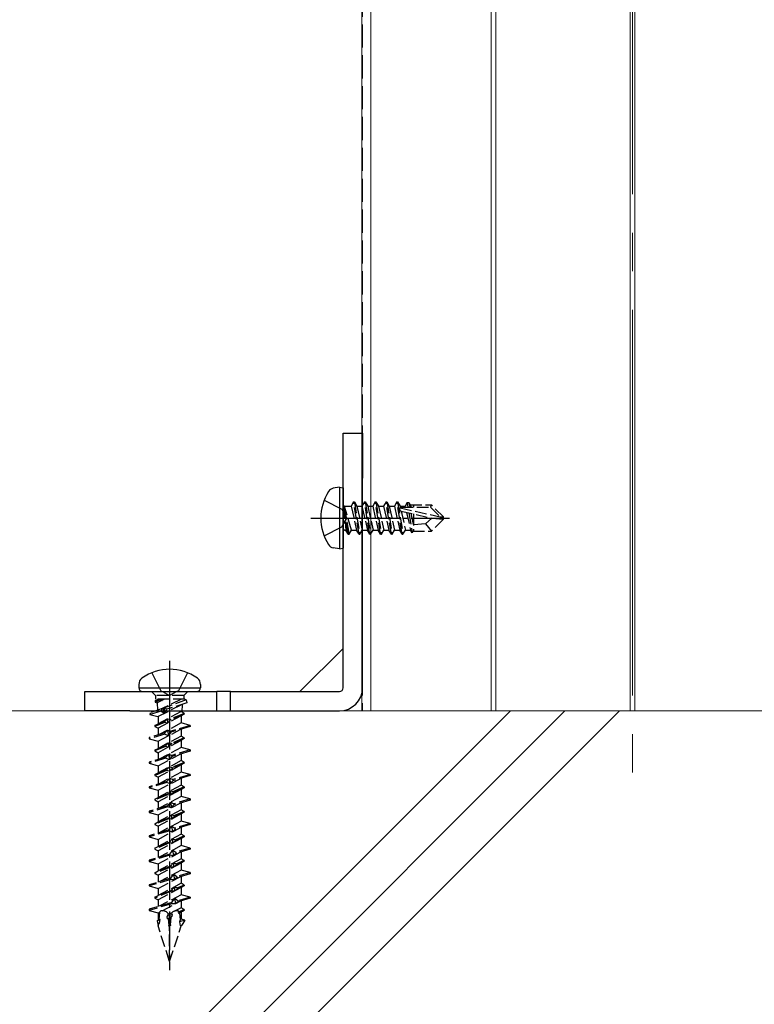
# Model space of a CAD drawing. Units: millimetres. Extents: x 0 to 8410, y 0 to 5940.
# Drawn here: x 5770 to 5865, y 1808 to 1936 of the extents above; entities that cross this region are included whole.
import ezdxf

# ---------------------------------------------------------------- set-up
doc = ezdxf.new("R2010")
doc.units = ezdxf.units.MM
doc.linetypes.add('YCENTER_1', pattern=[13, 10, -1, 1, -1])
doc.linetypes.add('YHIDDEN_1', pattern=[4, 3, -1])
for name, color, linetype, lineweight in [('YKK_12', 2, 'Continuous', 13), ('YKK_13', 4, 'Continuous', 30), ('YSS_K', 3, 'Continuous', 13)]:
    doc.layers.add(name, color=color, linetype=linetype, lineweight=lineweight)

msp = doc.modelspace()

# ---------------------------------------------------------------- linework, layer by layer
at = {"layer": 'YKK_12', "linetype": 'YCENTER_1', "ltscale": 5}
msp.add_line((5849, 2288.5), (5849, 1836.5), dxfattribs=at)
at = {"layer": 'YKK_12'}
for p, q in [((5813.92, 2259.5), (5813.92, 1846.5)), ((5815.1, 2259.5), (5815.1, 1846.5)), ((5830.7, 2259.5), (5830.7, 1846.5)), ((5831.3, 2259.5), (5831.3, 1846.5)), ((5848.7, 2259.5), (5848.7, 1846.5)), ((5849.3, 2259.5), (5849.3, 1846.5)), ((5884.08, 1846.5), (5813.92, 1846.5))]:
    msp.add_line(p, q, dxfattribs=at)
at = {"layer": 'YKK_12', "linetype": 'YHIDDEN_1'}
msp.add_line((5814, 2259.5), (5814, 1846.5), dxfattribs=at)
at = {"layer": 'YKK_13'}
for p, q in [((5811.5, 1882.5), (5814, 1882.5)), ((5811.5, 1878.08), (5811.5, 1882.5)), ((5814, 1882.5), (5814, 1878.08)), ((5811.5, 1876.67), (5811.5, 1878.08)), ((5814, 1878.08), (5814, 1876.67)), ((5811.5, 1849.5), (5811.5, 1876.67)), ((5814, 1849.5), (5814, 1876.67)), ((5811, 1875.5), (5810.2, 1875.36)), ((5811, 1875.5), (5811, 1867.5)), ((5811, 1875.5), (5811.5, 1875.41)), ((5811.5, 1875.41), (5811.5, 1867.59)), ((5811, 1867.5), (5810.2, 1867.64)), ((5811, 1867.5), (5811.5, 1867.59)), ((5811.5, 1854.6), (5805.89, 1849)), ((5785, 1849.92), (5785, 1849.5)), ((5793, 1849.92), (5793, 1849.5)), ((5778, 1846.5), (5778, 1849)), ((5778, 1849), (5782.41, 1849)), ((5782.41, 1849), (5783.83, 1849)), ((5783.83, 1849), (5795.13, 1849)), ((5785, 1849.5), (5793, 1849.5)), ((5785.5, 1849), (5792.5, 1849)), ((5795.13, 1846.5), (5795.13, 1849)), ((5796.87, 1849), (5795.13, 1849)), ((5796.87, 1846.5), (5796.87, 1849)), ((5796.87, 1849), (5811, 1849)), ((5782.41, 1846.5), (5778, 1846.5)), ((5783.83, 1846.5), (5782.41, 1846.5)), ((5783.83, 1846.5), (5795.13, 1846.5)), ((5795.13, 1846.5), (5796.87, 1846.5)), ((5796.87, 1846.5), (5811, 1846.5))]:
    msp.add_line(p, q, dxfattribs=at)
at = {"layer": 'YKK_13', "linetype": 'YHIDDEN_1'}
for p, q in [((5809.02, 1873.8), (5811.34, 1872.64)), ((5811.34, 1872.64), (5811.5, 1872.34)), ((5809.02, 1869.2), (5811.34, 1870.35)), ((5811.34, 1870.35), (5811.5, 1870.66))]:
    msp.add_line(p, q, dxfattribs=at)
at = {"layer": 'YKK_13', "linetype": 'YHIDDEN_1', "ltscale": 0.5}
for p, q in [((5812.15, 1869.4), (5811.55, 1873)), ((5811.55, 1873), (5811.65, 1873)), ((5811.55, 1873), (5811.83, 1869.95)), ((5811.65, 1873), (5812.25, 1869.4)), ((5812.57, 1869.95), (5811.65, 1873)), ((5811.7, 1873.05), (5812.53, 1873.05)), ((5812.85, 1873.6), (5812.53, 1873.05)), ((5812.53, 1873.05), (5813.23, 1869.95)), ((5813.55, 1869.4), (5812.85, 1873.6)), ((5812.85, 1873.6), (5812.95, 1873.6)), ((5812.95, 1873.6), (5813.27, 1873.05)), ((5812.95, 1873.6), (5813.65, 1869.4)), ((5813.27, 1873.05), (5813.97, 1869.95)), ((5813.27, 1873.05), (5813.93, 1873.05)), ((5814.25, 1873.6), (5813.93, 1873.05)), ((5813.93, 1873.05), (5814.63, 1869.95)), ((5814.95, 1869.4), (5814.25, 1873.6)), ((5814.25, 1873.6), (5814.35, 1873.6)), ((5814.35, 1873.6), (5814.67, 1873.05)), ((5814.35, 1873.6), (5815.05, 1869.4)), ((5814.67, 1873.05), (5815.37, 1869.95)), ((5814.67, 1873.05), (5815.33, 1873.05)), ((5815.65, 1873.6), (5815.33, 1873.05)), ((5815.33, 1873.05), (5816.03, 1869.95)), ((5816.35, 1869.4), (5815.65, 1873.6)), ((5815.65, 1873.6), (5815.75, 1873.6)), ((5815.75, 1873.6), (5816.07, 1873.05)), ((5815.75, 1873.6), (5816.45, 1869.4)), ((5816.07, 1873.05), (5816.77, 1869.95)), ((5816.07, 1873.05), (5816.73, 1873.05)), ((5817.05, 1873.6), (5816.73, 1873.05)), ((5816.73, 1873.05), (5817.43, 1869.95)), ((5817.75, 1869.4), (5817.05, 1873.6)), ((5817.05, 1873.6), (5817.15, 1873.6)), ((5817.15, 1873.6), (5817.47, 1873.05)), ((5817.15, 1873.6), (5817.85, 1869.4)), ((5817.47, 1873.05), (5818.17, 1869.95)), ((5817.47, 1873.05), (5818.13, 1873.05)), ((5818.45, 1873.6), (5818.13, 1873.05)), ((5818.13, 1873.05), (5818.83, 1869.95)), ((5819.15, 1869.4), (5818.45, 1873.6)), ((5818.45, 1873.6), (5818.55, 1873.6)), ((5818.55, 1873.6), (5818.87, 1873.05)), ((5818.55, 1873.6), (5819.25, 1869.4)), ((5818.87, 1873.05), (5818.91, 1872.86)), ((5818.87, 1873.05), (5819.53, 1873.05)), ((5818.88, 1872.83), (5824.08, 1871.65)), ((5819.05, 1872.9), (5822.83, 1872.9)), ((5819.79, 1873.5), (5819.53, 1873.05)), ((5819.53, 1873.05), (5819.57, 1872.9)), ((5819.79, 1873.5), (5820.01, 1873.5)), ((5819.79, 1873.5), (5819.89, 1872.9)), ((5820.01, 1873.5), (5820.27, 1873.05)), ((5820.01, 1873.5), (5820.12, 1872.9)), ((5820.18, 1873.2), (5822.95, 1873.2)), ((5820.27, 1873.05), (5820.3, 1872.9)), ((5820.6, 1873.2), (5820.6, 1872.9)), ((5822.95, 1873.2), (5822.83, 1872.9)), ((5822.83, 1872.9), (5824.08, 1871.65)), ((5824.5, 1871.65), (5822.95, 1873.2)), ((5811.5, 1872.34), (5811.95, 1871.5)), ((5811.5, 1870.66), (5811.95, 1871.5)), ((5818.99, 1872.41), (5822.99, 1871.5)), ((5819.01, 1872.4), (5819.57, 1869.95)), ((5819.71, 1872.24), (5820.23, 1869.95)), ((5820.01, 1872.18), (5820.43, 1869.6)), ((5820.28, 1872.12), (5820.6, 1870.45)), ((5820.6, 1872.04), (5820.6, 1869.8)), ((5822.99, 1871.5), (5822.15, 1870.75)), ((5822.99, 1871.5), (5824.5, 1871.5)), ((5822.99, 1871.5), (5824.5, 1871.35)), ((5824.08, 1871.65), (5824.5, 1871.65)), ((5824.5, 1871.35), (5824.5, 1871.65)), ((5822.15, 1870.75), (5820.6, 1870.6)), ((5822.15, 1870.75), (5822.95, 1869.8)), ((5824.5, 1871.35), (5822.95, 1869.8)), ((5811.7, 1869.95), (5811.83, 1869.95)), ((5812.15, 1869.4), (5811.83, 1869.95)), ((5812.15, 1869.4), (5812.25, 1869.4)), ((5812.15, 1869.4), (5812.25, 1869.4)), ((5812.25, 1869.4), (5812.57, 1869.95)), ((5812.57, 1869.95), (5813.23, 1869.95)), ((5813.55, 1869.4), (5813.23, 1869.95)), ((5813.55, 1869.4), (5813.65, 1869.4)), ((5813.65, 1869.4), (5813.97, 1869.95)), ((5813.97, 1869.95), (5814.63, 1869.95)), ((5814.95, 1869.4), (5814.63, 1869.95)), ((5814.95, 1869.4), (5815.05, 1869.4)), ((5815.05, 1869.4), (5815.37, 1869.95)), ((5815.37, 1869.95), (5816.03, 1869.95)), ((5816.35, 1869.4), (5816.03, 1869.95)), ((5816.35, 1869.4), (5816.45, 1869.4)), ((5816.45, 1869.4), (5816.77, 1869.95)), ((5816.77, 1869.95), (5817.43, 1869.95)), ((5817.75, 1869.4), (5817.43, 1869.95)), ((5817.75, 1869.4), (5817.85, 1869.4)), ((5817.85, 1869.4), (5818.17, 1869.95)), ((5818.17, 1869.95), (5818.83, 1869.95)), ((5819.15, 1869.4), (5818.83, 1869.95)), ((5819.15, 1869.4), (5819.25, 1869.4)), ((5819.25, 1869.4), (5819.57, 1869.95)), ((5819.57, 1869.95), (5820.23, 1869.95)), ((5820.43, 1869.6), (5820.23, 1869.95)), ((5820.53, 1869.8), (5820.43, 1869.6)), ((5820.53, 1869.8), (5822.95, 1869.8)), ((5787.16, 1848.5), (5786.66, 1849)), ((5790.84, 1848.5), (5787.16, 1848.5)), ((5787.16, 1848.5), (5787.16, 1848)), ((5788.07, 1849), (5789, 1848.5)), ((5789.93, 1849), (5789, 1848.5)), ((5791.34, 1849), (5790.84, 1848.5)), ((5790.84, 1848.5), (5790.84, 1848)), ((5787.83, 1847.95), (5787.13, 1847.65)), ((5787.14, 1847.79), (5787.13, 1847.65)), ((5787.13, 1847.65), (5787.36, 1847.53)), ((5787.61, 1848), (5787.14, 1847.79)), ((5787.14, 1847.79), (5787.33, 1847.91)), ((5790.95, 1848), (5787.16, 1848)), ((5787.54, 1848), (5787.33, 1847.91)), ((5788.33, 1848), (5787.36, 1847.53)), ((5787.36, 1847.53), (5787.42, 1846.59)), ((5787.48, 1845.75), (5790.49, 1847.3)), ((5787.83, 1848), (5787.83, 1847.95)), ((5787.83, 1847.95), (5788.05, 1847.86)), ((5788.05, 1847.86), (5787.99, 1848)), ((5790.55, 1848), (5788.1, 1846.83)), ((5791.16, 1847.94), (5788.31, 1846.91)), ((5791.24, 1847.53), (5788.62, 1846.71)), ((5790.63, 1847.34), (5790.56, 1846.38)), ((5791.16, 1847.94), (5790.92, 1848)), ((5791.16, 1847.94), (5791.24, 1847.53)), ((5787.89, 1846.48), (5786.45, 1846.03)), ((5786.49, 1846.25), (5786.45, 1846.03)), ((5786.45, 1846.03), (5787.48, 1845.75)), ((5788.03, 1846.81), (5786.49, 1846.25)), ((5790.5, 1846.41), (5787.5, 1844.82)), ((5787.89, 1846.48), (5788.03, 1846.81)), ((5788.26, 1846.15), (5787.89, 1846.48)), ((5788.1, 1846.83), (5788.03, 1846.81)), ((5788.1, 1846.83), (5788.26, 1846.15)), ((5788.28, 1846.91), (5788.27, 1846.16)), ((5788.27, 1846.16), (5788.62, 1846.71)), ((5788.31, 1846.91), (5788.28, 1846.91)), ((5788.62, 1846.71), (5788.31, 1846.91)), ((5790.9, 1846.18), (5789.1, 1845.43)), ((5790.9, 1846.08), (5789.1, 1845.33)), ((5790.9, 1846.18), (5790.5, 1846.41)), ((5790.9, 1846.08), (5790.5, 1845.85)), ((5790.9, 1846.18), (5790.9, 1846.08)), ((5788.31, 1845.1), (5787.1, 1844.59)), ((5788.31, 1845), (5787.1, 1844.49)), ((5787.1, 1844.59), (5787.5, 1844.82)), ((5790.5, 1845.85), (5787.5, 1844.26)), ((5787.5, 1845.74), (5787.5, 1844.82)), ((5790.5, 1844.93), (5787.65, 1843.42)), ((5788.31, 1845.1), (5788.7, 1845.46)), ((5788.31, 1845), (5788.31, 1845.1)), ((5788.72, 1844.91), (5788.31, 1845)), ((5788.7, 1845.46), (5788.72, 1844.91)), ((5788.7, 1845.46), (5789.1, 1845.43)), ((5789.1, 1845.33), (5788.72, 1844.91)), ((5789.1, 1845.43), (5789.1, 1845.33)), ((5790.5, 1845.85), (5790.5, 1844.93)), ((5791.67, 1844.62), (5790.5, 1844.93)), ((5788.37, 1843.64), (5786.33, 1843.03)), ((5788.38, 1843.49), (5786.33, 1842.88)), ((5787.1, 1844.59), (5787.1, 1844.49)), ((5787.1, 1844.49), (5787.5, 1844.26)), ((5787.5, 1844.26), (5787.5, 1843.38)), ((5787.5, 1842.56), (5790.35, 1844.07)), ((5788.37, 1843.64), (5788.76, 1844.01)), ((5788.38, 1843.49), (5788.37, 1843.64)), ((5788.79, 1843.25), (5788.38, 1843.49)), ((5788.76, 1844.01), (5788.79, 1843.25)), ((5788.76, 1844.01), (5789.16, 1843.87)), ((5789.17, 1843.72), (5788.79, 1843.25)), ((5791.67, 1844.62), (5789.16, 1843.87)), ((5789.16, 1843.87), (5789.17, 1843.72)), ((5791.67, 1844.47), (5789.17, 1843.72)), ((5790.5, 1844.12), (5790.5, 1843.23)), ((5791.67, 1844.62), (5791.67, 1844.47)), ((5786.33, 1843.03), (5786.33, 1842.88)), ((5786.33, 1842.88), (5787.5, 1842.56)), ((5790.5, 1843.23), (5787.5, 1841.64)), ((5790.5, 1842.67), (5787.5, 1841.08)), ((5787.5, 1842.56), (5787.5, 1841.64)), ((5788.44, 1841.97), (5788.83, 1842.35)), ((5788.83, 1842.35), (5788.85, 1841.8)), ((5788.83, 1842.35), (5789.23, 1842.3)), ((5789.23, 1842.21), (5788.85, 1841.8)), ((5790.9, 1843), (5789.23, 1842.3)), ((5790.9, 1842.9), (5789.23, 1842.21)), ((5789.23, 1842.3), (5789.23, 1842.21)), ((5790.9, 1843), (5790.5, 1843.23)), ((5790.9, 1842.9), (5790.5, 1842.67)), ((5790.5, 1842.67), (5790.5, 1841.75)), ((5790.9, 1843), (5790.9, 1842.9)), ((5788.44, 1841.97), (5787.1, 1841.41)), ((5788.45, 1841.88), (5787.1, 1841.31)), ((5787.1, 1841.41), (5787.5, 1841.64)), ((5787.1, 1841.41), (5787.1, 1841.31)), ((5787.1, 1841.31), (5787.5, 1841.08)), ((5787.5, 1841.08), (5787.5, 1840.2)), ((5787.5, 1839.38), (5790.35, 1840.89)), ((5790.5, 1841.75), (5787.65, 1840.24)), ((5788.45, 1841.88), (5788.44, 1841.97)), ((5788.85, 1841.8), (5788.45, 1841.88)), ((5788.5, 1840.5), (5788.89, 1840.9)), ((5788.89, 1840.9), (5788.92, 1840.14)), ((5788.89, 1840.9), (5789.29, 1840.73)), ((5791.67, 1841.44), (5789.29, 1840.73)), ((5791.67, 1841.29), (5789.3, 1840.58)), ((5791.67, 1841.44), (5790.5, 1841.75)), ((5790.5, 1840.94), (5790.5, 1840.05)), ((5791.67, 1841.44), (5791.67, 1841.29)), ((5788.5, 1840.5), (5786.33, 1839.85)), ((5788.51, 1840.35), (5786.33, 1839.7)), ((5786.33, 1839.85), (5786.33, 1839.7)), ((5786.33, 1839.7), (5787.5, 1839.38)), ((5790.5, 1840.05), (5787.5, 1838.46)), ((5788.51, 1840.35), (5788.5, 1840.5)), ((5788.92, 1840.14), (5788.51, 1840.35)), ((5789.3, 1840.58), (5788.92, 1840.14)), ((5789.29, 1840.73), (5789.3, 1840.58)), ((5790.9, 1839.82), (5789.36, 1839.18)), ((5790.9, 1839.72), (5789.36, 1839.08)), ((5790.9, 1839.82), (5790.5, 1840.05)), ((5790.9, 1839.72), (5790.5, 1839.49)), ((5790.9, 1839.82), (5790.9, 1839.72)), ((5788.57, 1838.85), (5787.1, 1838.23)), ((5788.58, 1838.75), (5787.1, 1838.13)), ((5787.1, 1838.23), (5787.5, 1838.46)), ((5790.5, 1839.49), (5787.5, 1837.9)), ((5787.5, 1839.38), (5787.5, 1838.46)), ((5790.5, 1838.57), (5787.65, 1837.06)), ((5788.57, 1838.85), (5788.96, 1839.24)), ((5788.58, 1838.75), (5788.57, 1838.85)), ((5788.98, 1838.69), (5788.58, 1838.75)), ((5788.96, 1839.24), (5788.98, 1838.69)), ((5788.96, 1839.24), (5789.36, 1839.18)), ((5789.36, 1839.08), (5788.98, 1838.69)), ((5789.36, 1839.18), (5789.36, 1839.08)), ((5790.5, 1839.49), (5790.5, 1838.57)), ((5791.67, 1838.26), (5790.5, 1838.57)), ((5788.64, 1837.35), (5786.33, 1836.67)), ((5788.64, 1837.21), (5786.33, 1836.52)), ((5787.1, 1838.23), (5787.1, 1838.13)), ((5787.1, 1838.13), (5787.5, 1837.9)), ((5787.5, 1837.9), (5787.5, 1837.02)), ((5787.5, 1836.2), (5790.35, 1837.71)), ((5788.64, 1837.35), (5789.02, 1837.79)), ((5788.64, 1837.21), (5788.64, 1837.35)), ((5789.05, 1837.03), (5788.64, 1837.21)), ((5789.02, 1837.79), (5789.05, 1837.03)), ((5789.02, 1837.79), (5789.43, 1837.59)), ((5789.43, 1837.44), (5789.05, 1837.03)), ((5791.67, 1838.26), (5789.43, 1837.59)), ((5791.67, 1838.11), (5789.43, 1837.44)), ((5789.43, 1837.59), (5789.43, 1837.44)), ((5790.5, 1837.76), (5790.5, 1836.87)), ((5791.67, 1838.26), (5791.67, 1838.11)), ((5786.33, 1836.67), (5786.33, 1836.52)), ((5786.33, 1836.52), (5787.5, 1836.2)), ((5790.5, 1836.87), (5787.5, 1835.28)), ((5790.5, 1836.31), (5787.5, 1834.72)), ((5787.5, 1836.2), (5787.5, 1835.28)), ((5788.7, 1835.72), (5789.09, 1836.13)), ((5789.09, 1836.13), (5789.11, 1835.58)), ((5789.09, 1836.13), (5789.49, 1836.05)), ((5789.5, 1835.96), (5789.11, 1835.58)), ((5790.9, 1836.64), (5789.49, 1836.05)), ((5789.49, 1836.05), (5789.5, 1835.96)), ((5790.9, 1836.54), (5789.5, 1835.96)), ((5790.9, 1836.64), (5790.5, 1836.87)), ((5790.9, 1836.54), (5790.5, 1836.31)), ((5790.5, 1836.31), (5790.5, 1835.39)), ((5790.9, 1836.64), (5790.9, 1836.54)), ((5788.7, 1835.72), (5787.1, 1835.05)), ((5788.71, 1835.63), (5787.1, 1834.95)), ((5787.1, 1835.05), (5787.5, 1835.28)), ((5787.1, 1835.05), (5787.1, 1834.95)), ((5787.1, 1834.95), (5787.5, 1834.72)), ((5787.5, 1834.72), (5787.5, 1833.84)), ((5787.5, 1833.02), (5790.35, 1834.53)), ((5790.5, 1835.39), (5787.65, 1833.88)), ((5788.71, 1835.63), (5788.7, 1835.72)), ((5789.11, 1835.58), (5788.71, 1835.63)), ((5788.77, 1834.21), (5789.15, 1834.68)), ((5789.15, 1834.68), (5789.18, 1833.92)), ((5789.15, 1834.68), (5789.56, 1834.45)), ((5791.67, 1835.08), (5789.56, 1834.45)), ((5791.67, 1834.93), (5789.56, 1834.3)), ((5789.56, 1834.45), (5789.56, 1834.3)), ((5791.67, 1835.08), (5790.5, 1835.39)), ((5790.5, 1834.58), (5790.5, 1833.69)), ((5791.67, 1835.08), (5791.67, 1834.93)), ((5788.77, 1834.21), (5786.33, 1833.49)), ((5788.77, 1834.07), (5786.33, 1833.34)), ((5786.33, 1833.49), (5786.33, 1833.34)), ((5786.33, 1833.34), (5787.5, 1833.02)), ((5790.5, 1833.69), (5787.5, 1832.1)), ((5788.77, 1834.07), (5788.77, 1834.21)), ((5789.18, 1833.92), (5788.77, 1834.07)), ((5789.56, 1834.3), (5789.18, 1833.92)), ((5790.9, 1833.46), (5789.62, 1832.93)), ((5790.9, 1833.36), (5789.63, 1832.83)), ((5790.9, 1833.46), (5790.5, 1833.69)), ((5790.9, 1833.36), (5790.5, 1833.13)), ((5790.9, 1833.46), (5790.9, 1833.36)), ((5788.84, 1832.6), (5787.1, 1831.87)), ((5788.84, 1832.5), (5787.1, 1831.77)), ((5787.1, 1831.87), (5787.5, 1832.1)), ((5790.5, 1833.13), (5787.5, 1831.54)), ((5787.5, 1833.02), (5787.5, 1832.1)), ((5790.5, 1832.21), (5787.65, 1830.7)), ((5788.84, 1832.6), (5789.22, 1833.01)), ((5788.84, 1832.5), (5788.84, 1832.6)), ((5789.24, 1832.47), (5788.84, 1832.5)), ((5789.22, 1833.01), (5789.24, 1832.47)), ((5789.22, 1833.01), (5789.62, 1832.93)), ((5789.63, 1832.83), (5789.24, 1832.47)), ((5789.62, 1832.93), (5789.63, 1832.83)), ((5791.67, 1831.9), (5789.69, 1831.31)), ((5790.5, 1833.13), (5790.5, 1832.21)), ((5791.67, 1831.9), (5790.5, 1832.21)), ((5791.67, 1831.9), (5791.67, 1831.75)), ((5788.9, 1831.07), (5786.33, 1830.31)), ((5788.91, 1830.92), (5786.33, 1830.16)), ((5787.1, 1831.87), (5787.1, 1831.77)), ((5787.1, 1831.77), (5787.5, 1831.54)), ((5787.5, 1831.54), (5787.5, 1830.66)), ((5787.5, 1829.84), (5790.35, 1831.35)), ((5788.9, 1831.07), (5789.28, 1831.56)), ((5788.91, 1830.92), (5788.9, 1831.07)), ((5789.31, 1830.8), (5788.91, 1830.92)), ((5789.28, 1831.56), (5789.31, 1830.8)), ((5789.28, 1831.56), (5789.69, 1831.31)), ((5789.7, 1831.16), (5789.31, 1830.8)), ((5789.69, 1831.31), (5789.7, 1831.16)), ((5791.67, 1831.75), (5789.7, 1831.16)), ((5790.5, 1831.4), (5790.5, 1830.51)), ((5786.33, 1830.31), (5786.33, 1830.16)), ((5786.33, 1830.16), (5787.5, 1829.84)), ((5788.97, 1829.47), (5787.1, 1828.69)), ((5788.97, 1829.38), (5787.1, 1828.59)), ((5790.5, 1830.51), (5787.5, 1828.92)), ((5790.5, 1829.95), (5787.5, 1828.36)), ((5787.5, 1829.84), (5787.5, 1828.92)), ((5788.97, 1829.47), (5789.35, 1829.9)), ((5788.97, 1829.38), (5788.97, 1829.47)), ((5789.37, 1829.35), (5788.97, 1829.38)), ((5789.35, 1829.9), (5789.37, 1829.35)), ((5789.35, 1829.9), (5789.75, 1829.8)), ((5789.76, 1829.71), (5789.37, 1829.35)), ((5790.9, 1830.28), (5789.75, 1829.8)), ((5789.75, 1829.8), (5789.76, 1829.71)), ((5790.9, 1830.18), (5789.76, 1829.71)), ((5790.9, 1830.28), (5790.5, 1830.51)), ((5790.9, 1830.18), (5790.5, 1829.95)), ((5790.5, 1829.95), (5790.5, 1829.03)), ((5790.9, 1830.28), (5790.9, 1830.18)), ((5787.1, 1828.69), (5787.5, 1828.92)), ((5787.1, 1828.69), (5787.1, 1828.59)), ((5787.1, 1828.59), (5787.5, 1828.36)), ((5787.5, 1828.36), (5787.5, 1827.48)), ((5787.5, 1826.66), (5790.35, 1828.17)), ((5790.5, 1829.03), (5787.65, 1827.52)), ((5789.03, 1827.93), (5789.41, 1828.45)), ((5789.41, 1828.45), (5789.44, 1827.69)), ((5789.41, 1828.45), (5789.82, 1828.17)), ((5791.67, 1828.72), (5789.82, 1828.17)), ((5789.82, 1828.17), (5789.83, 1828.02)), ((5791.67, 1828.57), (5789.83, 1828.02)), ((5791.67, 1828.72), (5790.5, 1829.03)), ((5790.5, 1828.22), (5790.5, 1827.33)), ((5791.67, 1828.72), (5791.67, 1828.57)), ((5789.03, 1827.93), (5786.33, 1827.13)), ((5789.04, 1827.78), (5786.33, 1826.98)), ((5786.33, 1827.13), (5786.33, 1826.98)), ((5786.33, 1826.98), (5787.5, 1826.66)), ((5790.5, 1827.33), (5787.5, 1825.74)), ((5789.04, 1827.78), (5789.03, 1827.93)), ((5789.44, 1827.69), (5789.04, 1827.78)), ((5789.1, 1826.35), (5789.48, 1826.79)), ((5789.83, 1828.02), (5789.44, 1827.69)), ((5789.48, 1826.79), (5789.5, 1826.24)), ((5789.48, 1826.79), (5789.89, 1826.68)), ((5790.9, 1827.1), (5789.89, 1826.68)), ((5790.9, 1827), (5789.89, 1826.58)), ((5790.9, 1827.1), (5790.5, 1827.33)), ((5790.9, 1827), (5790.5, 1826.77)), ((5790.9, 1827.1), (5790.9, 1827)), ((5789.1, 1826.35), (5787.1, 1825.51)), ((5789.1, 1826.25), (5787.1, 1825.41)), ((5787.1, 1825.51), (5787.5, 1825.74)), ((5790.5, 1826.77), (5787.5, 1825.18)), ((5787.5, 1826.66), (5787.5, 1825.74)), ((5790.5, 1825.85), (5787.65, 1824.34)), ((5789.1, 1826.25), (5789.1, 1826.35)), ((5789.5, 1826.24), (5789.1, 1826.25)), ((5789.89, 1826.58), (5789.5, 1826.24)), ((5789.89, 1826.68), (5789.89, 1826.58)), ((5791.67, 1825.54), (5789.95, 1825.03)), ((5790.5, 1826.77), (5790.5, 1825.85)), ((5791.67, 1825.54), (5790.5, 1825.85)), ((5791.67, 1825.54), (5791.67, 1825.39)), ((5789.16, 1824.79), (5786.33, 1823.95)), ((5789.17, 1824.64), (5786.33, 1823.8)), ((5787.1, 1825.51), (5787.1, 1825.41)), ((5787.1, 1825.41), (5787.5, 1825.18)), ((5787.5, 1825.18), (5787.5, 1824.3)), ((5787.5, 1823.48), (5790.35, 1824.99)), ((5789.16, 1824.79), (5789.54, 1825.34)), ((5789.17, 1824.64), (5789.16, 1824.79)), ((5789.57, 1824.58), (5789.17, 1824.64)), ((5789.54, 1825.34), (5789.57, 1824.58)), ((5789.54, 1825.34), (5789.95, 1825.03)), ((5789.96, 1824.88), (5789.57, 1824.58)), ((5789.95, 1825.03), (5789.96, 1824.88)), ((5791.67, 1825.39), (5789.96, 1824.88)), ((5790.5, 1825.04), (5790.5, 1824.15)), ((5786.33, 1823.95), (5786.33, 1823.8)), ((5786.33, 1823.8), (5787.5, 1823.48)), ((5789.23, 1823.22), (5787.1, 1822.33)), ((5789.23, 1823.13), (5787.1, 1822.23)), ((5790.5, 1824.15), (5787.5, 1822.56)), ((5790.5, 1823.59), (5787.5, 1822)), ((5787.5, 1823.48), (5787.5, 1822.56)), ((5789.23, 1823.22), (5789.61, 1823.68)), ((5789.23, 1823.13), (5789.23, 1823.22)), ((5789.63, 1823.13), (5789.23, 1823.13)), ((5789.61, 1823.68), (5789.63, 1823.13)), ((5789.61, 1823.68), (5790.02, 1823.55)), ((5790.02, 1823.45), (5789.63, 1823.13)), ((5790.9, 1823.92), (5790.02, 1823.55)), ((5790.9, 1823.82), (5790.02, 1823.45)), ((5790.02, 1823.55), (5790.02, 1823.45)), ((5790.9, 1823.92), (5790.5, 1824.15)), ((5790.9, 1823.82), (5790.5, 1823.59)), ((5790.5, 1823.59), (5790.5, 1822.67)), ((5790.9, 1823.92), (5790.9, 1823.82)), ((5787.1, 1822.33), (5787.5, 1822.56)), ((5787.1, 1822.33), (5787.1, 1822.23)), ((5787.1, 1822.23), (5787.5, 1822)), ((5787.5, 1822), (5787.5, 1821.12)), ((5790.5, 1822.67), (5787.65, 1821.16)), ((5788.02, 1820.58), (5790.35, 1821.81)), ((5789.3, 1821.65), (5789.67, 1822.23)), ((5789.67, 1822.23), (5789.7, 1821.47)), ((5789.67, 1822.23), (5790.09, 1821.89)), ((5790.09, 1821.74), (5789.7, 1821.47)), ((5791.67, 1822.36), (5790.09, 1821.89)), ((5791.67, 1822.21), (5790.09, 1821.74)), ((5790.09, 1821.89), (5790.09, 1821.74)), ((5791.67, 1822.36), (5790.5, 1822.67)), ((5790.5, 1821.86), (5790.5, 1820.97)), ((5791.67, 1822.36), (5791.67, 1822.21)), ((5789.3, 1821.65), (5786.33, 1820.77)), ((5789.3, 1821.5), (5786.33, 1820.62)), ((5786.33, 1820.77), (5786.33, 1820.62)), ((5786.33, 1820.62), (5787.5, 1820.3)), ((5787.5, 1820.3), (5787.72, 1820.42)), ((5787.65, 1819.46), (5787.72, 1820.42)), ((5787.72, 1820.42), (5787.76, 1820.52)), ((5789.3, 1821.5), (5789.3, 1821.65)), ((5789.7, 1821.47), (5789.3, 1821.5)), ((5790.5, 1820.97), (5789.72, 1820.56)), ((5789.74, 1820.57), (5789.73, 1820.56)), ((5789.74, 1820.57), (5789.76, 1820.57)), ((5789.74, 1820.57), (5789.74, 1820.56)), ((5790.62, 1820.62), (5790.12, 1820.42)), ((5790.16, 1820.55), (5790.12, 1820.42)), ((5790.12, 1820.42), (5790.14, 1820.27)), ((5790.65, 1820.54), (5790.14, 1820.27)), ((5790.5, 1820.41), (5790.29, 1820.3)), ((5790.9, 1820.74), (5790.5, 1820.97)), ((5790.9, 1820.64), (5790.5, 1820.41)), ((5790.5, 1820.41), (5790.5, 1819.49)), ((5790.9, 1820.74), (5790.62, 1820.62)), ((5790.65, 1820.54), (5790.9, 1820.64)), ((5790.9, 1820.74), (5790.9, 1820.64)), ((5787.76, 1819.46), (5787.36, 1819.3)), ((5787.36, 1819.3), (5787.5, 1819.38)), ((5787.36, 1819.3), (5787.45, 1818.85)), ((5787.5, 1820.3), (5787.5, 1819.38)), ((5787.64, 1819.46), (5787.5, 1819.38)), ((5787.76, 1819.46), (5787.65, 1819.46)), ((5787.69, 1818.98), (5787.76, 1819.46)), ((5789.34, 1820.11), (5788.69, 1819.84)), ((5788.69, 1819.84), (5788.8, 1820.08)), ((5788.74, 1819.53), (5788.69, 1819.84)), ((5789.3, 1819.83), (5788.74, 1819.53)), ((5788.85, 1819.54), (5788.74, 1819.53)), ((5788.8, 1820.08), (5788.79, 1820.25)), ((5789.29, 1820.33), (5788.8, 1820.08)), ((5789.16, 1819.7), (5788.85, 1819.54)), ((5788.92, 1818.66), (5788.85, 1819.54)), ((5789.16, 1819.7), (5789.08, 1818.74)), ((5789.3, 1819.83), (5789.16, 1819.7)), ((5789.23, 1820.27), (5789.34, 1820.11)), ((5789.34, 1820.11), (5789.3, 1819.83)), ((5790.14, 1820.27), (5790.29, 1820.3)), ((5790.29, 1820.3), (5790.36, 1819.42)), ((5790.36, 1819.42), (5790.29, 1819.13)), ((5790.95, 1819.37), (5790.29, 1819.13)), ((5790.29, 1819.13), (5790.35, 1818.63)), ((5790.5, 1819.49), (5790.36, 1819.42)), ((5790.95, 1819.37), (5790.5, 1819.49)), ((5790.95, 1819.37), (5790.57, 1818.73)), ((5787.69, 1818.98), (5787.45, 1818.85)), ((5787.45, 1818.85), (5787.5, 1818.82)), ((5787.5, 1818.61), (5787.59, 1818.87)), ((5787.59, 1818.87), (5787.5, 1818.82)), ((5787.5, 1818.82), (5787.5, 1818.61)), ((5789, 1814), (5787.5, 1818.61)), ((5787.59, 1818.87), (5787.69, 1818.98)), ((5789.16, 1818.73), (5788.85, 1818.62)), ((5788.85, 1818.62), (5788.92, 1818.66)), ((5789, 1818.61), (5788.85, 1818.62)), ((5789.08, 1818.74), (5788.92, 1818.66)), ((5789.16, 1818.73), (5789, 1818.61)), ((5789, 1814), (5790.5, 1818.61)), ((5789, 1814), (5789, 1818.61)), ((5789.08, 1818.74), (5789.16, 1818.73)), ((5790.57, 1818.73), (5790.35, 1818.63)), ((5790.5, 1818.61), (5790.43, 1818.67)), ((5790.5, 1818.7), (5790.5, 1818.61))]:
    msp.add_line(p, q, dxfattribs=at)
at = {"layer": 'YKK_13', "linetype": 'YCENTER_1', "ltscale": 0.5}
for p, q in [((5807.3, 1871.5), (5825.61, 1871.5)), ((5809.5, 1871.5), (5816, 1871.5)), ((5789, 1852.98), (5789, 1812.9)), ((5789, 1851), (5789, 1844.5))]:
    msp.add_line(p, q, dxfattribs=at)
at = {"layer": 'YKK_13', "linetype": 'YCENTER_1'}
for p, q in [((5786.7, 1851.45), (5787.85, 1849.11)), ((5791.3, 1851.45), (5790.15, 1849.11)), ((5787.85, 1849.11), (5788.07, 1849)), ((5790.15, 1849.11), (5789.93, 1849))]:
    msp.add_line(p, q, dxfattribs=at)
at = {"layer": 'YKK_13'}
for centre, radius, start, end in [((5810.35, 1874.47), 0.9, 100, 147.9441), ((5815.1, 1871.5), 6.5, 147.9441, 212.0559), ((5810.35, 1868.53), 0.9, 212.0559, 260), ((5789, 1845.8), 6.1, 53.9681, 126.0319), ((5786, 1849.92), 1, 126.0319, 180), ((5792, 1849.92), 1, 0, 53.9681), ((5785.5, 1849.5), 0.5, 180, 270), ((5792.5, 1849.5), 0.5, 270, 0), ((5811, 1849.5), 0.5, 270, 0), ((5811, 1849.5), 3, 270, 0)]:
    msp.add_arc(centre, radius, start, end, dxfattribs=at)
at = {"layer": 'YKK_13', "linetype": 'YHIDDEN_1', "ltscale": 0.5}
for centre, radius, start, end in [((5811.7, 1873.25), 0.2, 180, 270), ((5819.05, 1872.65), 0.248, 90, 257.191), ((5811.7, 1869.75), 0.2, 90, 180), ((5788.08, 1819.66), 0.92, 39.4857, 110.3075), ((5789.92, 1819.66), 0.92, 75.0698, 138.6473)]:
    msp.add_arc(centre, radius, start, end, dxfattribs=at)
at = {"layer": 'YSS_K'}
msp.add_line((5699, 1846.5), (5999, 1846.5), dxfattribs=at)
at = {"layer": 'YSS_K', "linetype": 'Continuous'}
for p, q in [((5773.17, 1786.5), (5833.17, 1846.5)), ((5780.24, 1786.5), (5840.24, 1846.5)), ((5787.31, 1786.5), (5847.31, 1846.5))]:
    msp.add_line(p, q, dxfattribs=at)

doc.saveas('drawing.dxf')
